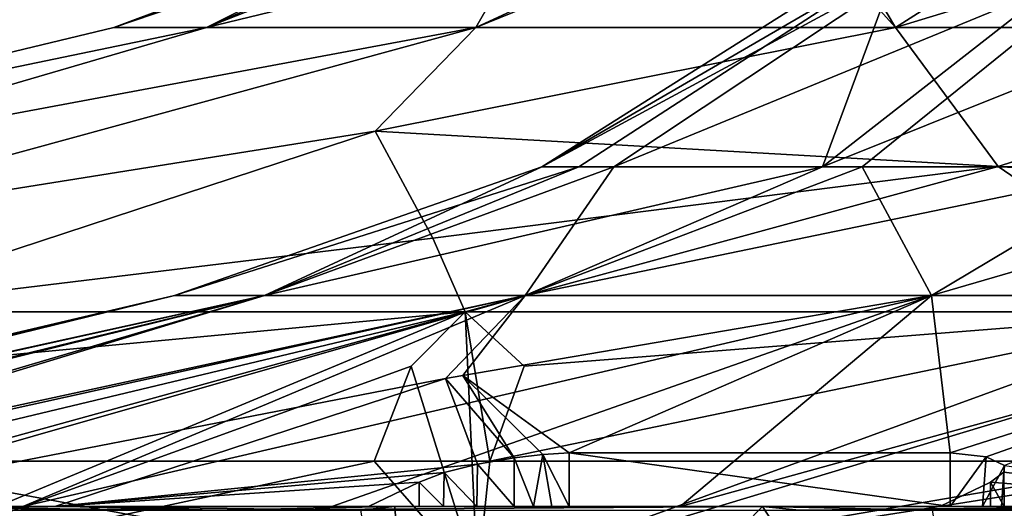
# Model space of a CAD drawing. Extents: x -29.8 to 29.8, y 0 to 94.2.
# Drawn here: x -18.1 to -9.2, y 7.5 to 11.9 of the extents above; entities that cross this region are included whole.
import ezdxf

# ---------------------------------------------------------------- set-up
doc = ezdxf.new("R2010")
doc.units = 0
doc.header["$MEASUREMENT"] = 0

msp = doc.modelspace()

# ---------------------------------------------------------------- linework, layer by layer
for points in [[(-16.405701, 11.8585, 5.3305), (-13.9208, 13.1079), (-17.25, 11.8585)], [(-17.25, 11.8585), (-13.5718, 13.1079, -3.0977), (-16.405701, 11.8585, -5.3305)], [(-13.9208, 13.1079), (-13.5718, 13.1079, -3.0977), (-17.25, 11.8585)], [(-13.9555, 11.8585, 10.1393), (-13.2395, 13.1079, 4.3018), (-16.405701, 11.8585, 5.3305)], [(-13.2395, 13.1079, 4.3018), (-13.9208, 13.1079), (-16.405701, 11.8585, 5.3305)], [(-16.405701, 11.8585, -5.3305), (-11.2622, 13.1079, -8.1825), (-13.9555, 11.8585, -10.1393)], [(-13.5718, 13.1079, -3.0977), (-11.2622, 13.1079, -8.1825), (-16.405701, 11.8585, -5.3305)], [(-10.1393, 11.8585, 13.9555), (-10.8838, 13.1079, 8.6795), (-13.9555, 11.8585, 10.1393)], [(-10.8838, 13.1079, 8.6795), (-13.2395, 13.1079, 4.3018), (-13.9555, 11.8585, 10.1393)], [(-13.9555, 11.8585, -10.1393), (-11.2622, 13.1079, -8.1825), (-10.1393, 11.8585, -13.9555)], [(-11.2622, 13.1079, -8.1825), (-8.1825, 13.1079, -11.2622), (-10.1393, 11.8585, -13.9555)], [(-8.1825, 13.1079, 11.2622), (-10.8838, 13.1079, 8.6795), (-10.1393, 11.8585, 13.9555)], [(-5.3305, 11.8585, 16.405701), (-6.04, 13.1079, 12.5422), (-10.1393, 11.8585, 13.9555)], [(-6.04, 13.1079, 12.5422), (-8.1825, 13.1079, 11.2622), (-10.1393, 11.8585, 13.9555)], [(-10.1393, 11.8585, -13.9555), (-6.04, 13.1079, -12.5422), (-5.3305, 11.8585, -16.405701)], [(-8.1825, 13.1079, -11.2622), (-6.04, 13.1079, -12.5422), (-10.1393, 11.8585, -13.9555)], [(-13.3561, 10.5895), (-9.8571, 12.4819, 3.2028), (-12.7024, 10.5895, 4.1273)], [(-10.3644, 12.4819), (-9.8571, 12.4819, 3.2028), (-13.3561, 10.5895)], [(-10.1045, 12.4819, -2.3063), (-13.3561, 10.5895), (-13.0212, 10.5895, -2.972)], [(-10.1045, 12.4819, -2.3063), (-10.3644, 12.4819), (-13.3561, 10.5895)], [(-10.8053, 10.5895, -7.8505), (-10.1045, 12.4819, -2.3063), (-13.0212, 10.5895, -2.972)], [(-12.7024, 10.5895, 4.1273), (-8.1032, 12.4819, 6.4621), (-10.4422, 10.5895, 8.3274)], [(-9.8571, 12.4819, 3.2028), (-8.1032, 12.4819, 6.4621), (-12.7024, 10.5895, 4.1273)], [(-8.385, 12.4819, -6.092), (-10.1045, 12.4819, -2.3063), (-10.8053, 10.5895, -7.8505)], [(-6.092, 12.4819, -8.385), (-8.385, 12.4819, -6.092), (-10.8053, 10.5895, -7.8505)], [(-6.092, 12.4819, -8.385), (-10.8053, 10.5895, -7.8505), (-7.8505, 10.5895, -10.8053)], [(-8.1032, 12.4819, 6.4621), (-7.8505, 10.5895, 10.8053), (-10.4422, 10.5895, 8.3274)], [(-22.5005, 10.5946, 2.8925), (-16.405701, 11.8585, 5.3305), (-17.25, 11.8585)], [(-22.5005, 10.5946, 2.8925), (-20.734699, 10.5946, 9.2039), (-16.405701, 11.8585, 5.3305)], [(-22.5005, 10.5946, -2.8925), (-17.25, 11.8585), (-16.405701, 11.8585, -5.3305)], [(-22.5005, 10.5946, -2.8925), (-22.5005, 10.5946, 2.8925), (-17.25, 11.8585)], [(-20.734699, 10.5946, -9.2039), (-22.5005, 10.5946, -2.8925), (-16.405701, 11.8585, -5.3305)], [(-20.9657, 9.9398, 14.3355), (-13.9555, 11.8585, 10.1393), (-20.734699, 10.5946, 9.2039)], [(-20.9657, 9.9398, -14.3355), (-20.734699, 10.5946, -9.2039), (-13.9555, 11.8585, -10.1393)], [(-14.8711, 10.9162, 15.2885), (-13.9555, 11.8585, 10.1393), (-20.9657, 9.9398, 14.3355)], [(-14.8711, 10.9162, -15.2885), (-20.9657, 9.9398, -14.3355), (-13.9555, 11.8585, -10.1393)], [(-20.734699, 10.5946, 9.2039), (-13.9555, 11.8585, 10.1393), (-16.405701, 11.8585, 5.3305)], [(-20.734699, 10.5946, -9.2039), (-16.405701, 11.8585, -5.3305), (-13.9555, 11.8585, -10.1393)], [(-14.8711, 10.9162, 15.2885), (-10.1393, 11.8585, 13.9555), (-13.9555, 11.8585, 10.1393)], [(-14.8711, 10.9162, 15.2885), (-9.2078, 10.5946, 20.733), (-10.1393, 11.8585, 13.9555)], [(-14.8711, 10.9162, -15.2885), (-13.9555, 11.8585, -10.1393), (-10.1393, 11.8585, -13.9555)], [(-14.8711, 10.9162, -15.2885), (-10.1393, 11.8585, -13.9555), (-9.2078, 10.5946, -20.733)], [(-9.2078, 10.5946, 20.733), (-5.3305, 11.8585, 16.405701), (-10.1393, 11.8585, 13.9555)], [(-9.2078, 10.5946, -20.733), (-10.1393, 11.8585, -13.9555), (-5.3305, 11.8585, -16.405701)], [(-9.2078, 10.5946, 20.733), (-3.13, 10.1598, 24.2936), (-5.3305, 11.8585, 16.405701)], [(-3.13, 10.1598, -24.2936), (-9.2078, 10.5946, -20.733), (-5.3305, 11.8585, -16.405701)], [(-14.8711, 10.9162, 15.2885), (-20.9657, 9.9398, 14.3355), (-19.874599, 9.27, 19.874599)], [(-14.8711, 10.9162, -15.2885), (-19.874599, 9.27, -19.874599), (-20.9657, 9.9398, -14.3355)], [(-14.8711, 10.9162, 15.2885), (-19.874599, 9.27, 19.874599), (-14.3488, 9.9398, 20.9566)], [(-14.8711, 10.9162, -15.2885), (-14.3488, 9.9398, -20.9566), (-19.874599, 9.27, -19.874599)], [(-14.8711, 10.9162, 15.2885), (-14.3488, 9.9398, 20.9566), (-9.2078, 10.5946, 20.733)], [(-14.8711, 10.9162, -15.2885), (-9.2078, 10.5946, -20.733), (-14.3488, 9.9398, -20.9566)], [(-13.3561, 10.5895), (-15.8801, 9.4204, 5.1598), (-16.697399, 9.4204)], [(-13.0212, 10.5895, -2.972), (-16.697399, 9.4204), (-15.8801, 9.4204, -5.1598)], [(-13.0212, 10.5895, -2.972), (-13.3561, 10.5895), (-16.697399, 9.4204)], [(-12.7024, 10.5895, 4.1273), (-13.5085, 9.4204, 9.8145), (-15.8801, 9.4204, 5.1598)], [(-13.3561, 10.5895), (-12.7024, 10.5895, 4.1273), (-15.8801, 9.4204, 5.1598)], [(-10.8053, 10.5895, -7.8505), (-15.8801, 9.4204, -5.1598), (-13.5085, 9.4204, -9.8145)], [(-10.8053, 10.5895, -7.8505), (-13.0212, 10.5895, -2.972), (-15.8801, 9.4204, -5.1598)], [(-14.3488, 9.9398, 20.9566), (-14.0535, 9.27, 24.341299), (-9.2078, 10.5946, 20.733)], [(-14.3488, 9.9398, -20.9566), (-9.2078, 10.5946, -20.733), (-14.0535, 9.27, -24.341299)], [(-9.2078, 10.5946, 20.733), (-14.0535, 9.27, 24.341299), (-7.2746, 9.27, 27.1492)], [(-9.2078, 10.5946, -20.733), (-7.2746, 9.27, -27.1492), (-14.0535, 9.27, -24.341299)], [(-10.4422, 10.5895, 8.3274), (-9.8145, 9.4204, 13.5085), (-13.5085, 9.4204, 9.8145)], [(-12.7024, 10.5895, 4.1273), (-10.4422, 10.5895, 8.3274), (-13.5085, 9.4204, 9.8145)], [(-7.8505, 10.5895, -10.8053), (-13.5085, 9.4204, -9.8145), (-9.8145, 9.4204, -13.5085)], [(-7.8505, 10.5895, -10.8053), (-10.8053, 10.5895, -7.8505), (-13.5085, 9.4204, -9.8145)], [(-10.4422, 10.5895, 8.3274), (-7.8505, 10.5895, 10.8053), (-9.8145, 9.4204, 13.5085)], [(-5.795, 10.5895, 12.0334), (-5.1598, 9.4204, 15.8801), (-9.8145, 9.4204, 13.5085)], [(-7.8505, 10.5895, 10.8053), (-5.795, 10.5895, 12.0334), (-9.8145, 9.4204, 13.5085)], [(-5.795, 10.5895, -12.0334), (-9.8145, 9.4204, -13.5085), (-5.1598, 9.4204, -15.8801)], [(-5.795, 10.5895, -12.0334), (-7.8505, 10.5895, -10.8053), (-9.8145, 9.4204, -13.5085)], [(-9.2078, 10.5946, 20.733), (-7.2746, 9.27, 27.1492), (-3.13, 10.1598, 24.2936)], [(-3.13, 10.1598, -24.2936), (-7.2746, 9.27, -27.1492), (-9.2078, 10.5946, -20.733)], [(-14.3488, 9.9398, 20.9566), (-19.874599, 9.27, 19.874599), (-14.0535, 9.27, 24.341299)], [(-14.3488, 9.9398, -20.9566), (-14.0535, 9.27, -24.341299), (-19.874599, 9.27, -19.874599)], [(-24.528, 7.5, 3.9932), (-24.85, 7.5, 0.2093), (-16.697399, 9.4204)], [(-24.85, 7.5, 0.2093), (-24.591801, 7.5, -3.5794), (-16.697399, 9.4204)], [(-16.697399, 9.4204), (-24.591801, 7.5, -3.5794), (-15.8801, 9.4204, -5.1598)], [(-24.591801, 7.5, -3.5794), (-23.7593, 7.5, -7.2845), (-15.8801, 9.4204, -5.1598)], [(-23.6332, 7.5, 7.6837), (-24.528, 7.5, 3.9932), (-15.8801, 9.4204, 5.1598)], [(-15.8801, 9.4204, 5.1598), (-24.528, 7.5, 3.9932), (-16.697399, 9.4204)], [(-23.7593, 7.5, -7.2845), (-22.372, 7.5, -10.8195), (-15.8801, 9.4204, -5.1598)], [(-22.1866, 7.5, 11.1949), (-23.6332, 7.5, 7.6837), (-15.8801, 9.4204, 5.1598)], [(-15.8801, 9.4204, -5.1598), (-22.372, 7.5, -10.8195), (-13.5085, 9.4204, -9.8145)], [(-22.372, 7.5, -10.8195), (-20.462299, 7.5, -14.1019), (-13.5085, 9.4204, -9.8145)], [(-20.2218, 7.5, 14.4446), (-22.1866, 7.5, 11.1949), (-13.5085, 9.4204, 9.8145)], [(-13.5085, 9.4204, 9.8145), (-22.1866, 7.5, 11.1949), (-15.8801, 9.4204, 5.1598)], [(-20.462299, 7.5, -14.1019), (-18.0748, 7.5, -17.054899), (-13.5085, 9.4204, -9.8145)], [(-13.5085, 9.4204, 9.8145), (-14.2341, 8.6637, 14.0268), (-20.2218, 7.5, 14.4446)], [(-13.5085, 9.4204, -9.8145), (-18.0748, 7.5, -17.054899), (-9.8145, 9.4204, -13.5085)], [(-18.0748, 7.5, -17.054899), (-15.2652, 7.5, -19.609699), (-9.8145, 9.4204, -13.5085)], [(-15.2652, 7.5, -19.609699), (-12.0992, 7.5, -21.706699), (-9.8145, 9.4204, -13.5085)], [(-14.0755, 8.6924, 14.0123), (-14.2341, 8.6637, 14.0268), (-13.5085, 9.4204, 9.8145)], [(-9.8145, 9.4204, 13.5085), (-14.0755, 8.6924, 14.0123), (-13.5085, 9.4204, 9.8145)], [(-13.1071, 7.9876, 18.702101), (-14.0755, 8.6924, 14.0123), (-9.8145, 9.4204, 13.5085)], [(-9.6429, 7.9876, 20.702101), (-13.1071, 7.9876, 18.702101), (-9.8145, 9.4204, 13.5085)], [(-9.8145, 9.4204, -13.5085), (-12.0992, 7.5, -21.706699), (-5.1598, 9.4204, -15.8801)], [(-12.0992, 7.5, -21.706699), (-8.6506, 7.5, -23.2967), (-5.1598, 9.4204, -15.8801)], [(-5.1598, 9.4204, 15.8801), (-9.6429, 7.9876, 20.702101), (-9.8145, 9.4204, 13.5085)], [(-9.3145, 7.953, 21.008101), (-9.6429, 7.9876, 20.702101), (-5.1598, 9.4204, 15.8801)], [(-5.1598, 9.4204, 15.8801), (-9.1505, 7.8725, 21.445499), (-9.3145, 7.953, 21.008101)], [(-14.0535, 9.27, -24.341299), (-19.8937, 6.84, -22.455299), (-19.874599, 9.27, -19.874599)], [(-14.5435, 8.7765, -25.190001), (-19.8937, 6.84, -22.455299), (-14.0535, 9.27, -24.341299)], [(-19.2882, 8.7765, 21.7719), (-14.0535, 9.27, 24.341299), (-19.874599, 9.27, 19.874599)], [(-19.735399, 7.911, 22.2766), (-14.0535, 9.27, 24.341299), (-19.2882, 8.7765, 21.7719)], [(-19.735399, 7.911, 22.2766), (-13.8307, 7.911, 26.352301), (-14.0535, 9.27, 24.341299)], [(-14.5435, 8.7765, -25.190001), (-14.0535, 9.27, -24.341299), (-13.9417, 6.84, -26.5637)], [(-7.2746, 9.27, -27.1492), (-13.9417, 6.84, -26.5637), (-14.0535, 9.27, -24.341299)], [(-13.5174, 8.7765, 25.755199), (-7.2746, 9.27, 27.1492), (-14.0535, 9.27, 24.341299)], [(-13.8307, 7.911, 26.352301), (-13.5174, 8.7765, 25.755199), (-14.0535, 9.27, 24.341299)], [(-7.5283, 8.7765, -28.0958), (-13.9417, 6.84, -26.5637), (-7.2746, 9.27, -27.1492)], [(-13.8307, 7.911, 26.352301), (-7.2746, 9.27, 27.1492), (-13.5174, 8.7765, 25.755199)], [(-13.8307, 7.911, 26.352301), (-7.1223, 7.911, 28.8965), (-7.2746, 9.27, 27.1492)], [(-14.8806, 7.911, -25.774), (-19.8937, 6.84, -22.455299), (-14.5435, 8.7765, -25.190001)], [(-14.8806, 7.911, -25.774), (-14.5435, 8.7765, -25.190001), (-13.9417, 6.84, -26.5637)], [(-7.7028, 7.911, -28.7472), (-13.9417, 6.84, -26.5637), (-7.5283, 8.7765, -28.0958)], [(-13.6071, 7.9438, 18.568001), (-14.2341, 8.6637, 14.0268), (-14.0755, 8.6924, 14.0123)], [(-13.3468, 7.9739, 18.6024), (-14.0755, 8.6924, 14.0123), (-13.1071, 7.9876, 18.702101)], [(-13.6071, 7.9438, 18.568001), (-14.0755, 8.6924, 14.0123), (-13.3468, 7.9739, 18.6024)], [(-20.2218, 7.5, 14.4446), (-14.2341, 8.6637, 14.0268), (-17.784901, 7.5, 17.357)], [(-17.784901, 7.5, 17.357), (-14.2341, 8.6637, 14.0268), (-13.9415, 7.8848, 18.625601)], [(-13.9415, 7.8848, 18.625601), (-14.2341, 8.6637, 14.0268), (-13.6071, 7.9438, 18.568001)], [(-13.4334, 7.5, 18.5833), (-13.6071, 7.9438, 18.568001), (-13.3468, 7.9739, 18.6024)], [(-13.265, 7.5, 18.628401), (-13.4334, 7.5, 18.5833), (-13.3468, 7.9739, 18.6024)], [(-13.1071, 7.5, 18.702101), (-13.3468, 7.9739, 18.6024), (-13.1071, 7.9876, 18.702101)], [(-13.1071, 7.5, 18.702101), (-13.265, 7.5, 18.628401), (-13.3468, 7.9739, 18.6024)], [(-13.1071, 7.9876, 18.702101), (-9.6429, 7.9876, 20.702101), (-9.6429, 7.5, 20.702101)], [(-13.1071, 7.5, 18.702101), (-13.1071, 7.9876, 18.702101), (-9.6429, 7.5, 20.702101)], [(-9.6429, 7.5, 20.702101), (-9.6429, 7.9876, 20.702101), (-9.3145, 7.953, 21.008101)], [(-19.735399, 7.911, 22.2766), (-19.8937, 6.84, 22.455299), (-13.9417, 6.84, 26.5637)], [(-14.8806, 7.911, -25.774), (-13.9417, 6.84, -26.5637), (-19.8937, 6.84, -22.455299)], [(-19.735399, 7.911, 22.2766), (-13.9417, 6.84, 26.5637), (-13.8307, 7.911, 26.352301)], [(-14.244, 7.8078, 18.797199), (-17.784901, 7.5, 17.357), (-13.9415, 7.8848, 18.625601)], [(-13.9491, 7.5, 18.628401), (-14.244, 7.8078, 18.797199), (-13.9415, 7.8848, 18.625601)], [(-13.6071, 7.5, 18.5681), (-13.9491, 7.5, 18.628401), (-13.9415, 7.8848, 18.625601)], [(-7.1223, 7.911, 28.8965), (-13.9417, 6.84, 26.5637), (-7.1795, 6.84, 29.1283)], [(-13.8307, 7.911, 26.352301), (-13.9417, 6.84, 26.5637), (-7.1223, 7.911, 28.8965)], [(-7.7028, 7.911, -28.7472), (-7.1795, 6.84, -29.1283), (-13.9417, 6.84, -26.5637)], [(-13.6071, 7.5, 18.5681), (-13.9415, 7.8848, 18.625601), (-13.6071, 7.9438, 18.568001)], [(-13.4334, 7.5, 18.5833), (-13.6071, 7.5, 18.5681), (-13.6071, 7.9438, 18.568001)], [(-9.3496, 7.5, 20.959299), (-9.6429, 7.5, 20.702101), (-9.3145, 7.953, 21.008101)], [(-9.3496, 7.5, 20.959299), (-9.3145, 7.953, 21.008101), (-9.1505, 7.8725, 21.445499)], [(-14.4731, 7.7221, 19.0681), (-17.784901, 7.5, 17.357), (-14.244, 7.8078, 18.797199)], [(-14.2498, 7.5, 18.802099), (-14.4731, 7.7221, 19.0681), (-14.244, 7.8078, 18.797199)], [(-13.9491, 7.5, 18.628401), (-14.2498, 7.5, 18.802099), (-14.244, 7.8078, 18.797199)], [(-9.177, 7.5, 21.309299), (-9.3496, 7.5, 20.959299), (-9.1505, 7.8725, 21.445499)], [(-9.1515, 7.5, 21.698601), (-9.1546, 7.8107, 21.7218), (-9.2769, 7.7221, 22.0681)], [(-6.5899, 7.5, 23.9613), (-9.2769, 7.7221, 22.0681), (-9.1546, 7.8107, 21.7218)], [(-9.177, 7.5, 21.309299), (-9.1505, 7.8725, 21.445499), (-9.1546, 7.8107, 21.7218)], [(-9.1515, 7.5, 21.698601), (-9.177, 7.5, 21.309299), (-9.1546, 7.8107, 21.7218)], [(-6.5899, 7.5, 23.9613), (-9.1546, 7.8107, 21.7218), (-9.1505, 7.8725, 21.445499)], [(-14.9327, 7.5, 19.8641), (-17.784901, 7.5, 17.357), (-14.4731, 7.7221, 19.0681)], [(-14.9327, 7.5, 19.8641), (-14.4731, 7.7221, 19.0681), (-14.4731, 7.5, 19.0681)], [(-14.2498, 7.5, 18.802099), (-14.4731, 7.5, 19.0681), (-14.4731, 7.7221, 19.0681)], [(-9.2769, 7.5, 22.0681), (-9.2769, 7.7221, 22.0681), (-9.7365, 7.5, 22.8641)], [(-6.5899, 7.5, 23.9613), (-9.7365, 7.5, 22.8641), (-9.2769, 7.7221, 22.0681)], [(-9.2769, 7.5, 22.0681), (-9.1515, 7.5, 21.698601), (-9.2769, 7.7221, 22.0681)], [(-20.5683, 7.4663, -14.191), (-16.320999, 7.4663, -18.922501), (-20.225401, 7.5, -14.6946)], [(-18.0748, 7.5, -17.054899), (-20.462299, 7.5, -14.1019), (-20.225401, 7.5, -14.6946)], [(-20.225401, 7.5, 14.6946), (-17.784901, 7.5, 17.357), (-17.6777, 7.5, 17.6777)], [(-20.2218, 7.5, 14.4446), (-17.784901, 7.5, 17.357), (-20.225401, 7.5, 14.6946)], [(-17.6777, 7.5, -17.6777), (-18.0748, 7.5, -17.054899), (-20.225401, 7.5, -14.6946)], [(-20.225401, 7.5, 14.6946), (-17.6777, 7.5, 17.6777), (-19.559999, 7.4663, 15.5513)], [(-20.225401, 7.5, -14.6946), (-16.320999, 7.4663, -18.922501), (-17.6777, 7.5, -17.6777)], [(-15.0021, 7.4663, 19.9844), (-19.559999, 7.4663, 15.5513), (-17.6777, 7.5, 17.6777)], [(-15.2652, 7.5, -19.609699), (-18.0748, 7.5, -17.054899), (-17.6777, 7.5, -17.6777)], [(-17.784901, 7.5, 17.357), (-14.9327, 7.5, 19.8641), (-17.6777, 7.5, 17.6777)], [(-14.9327, 7.5, 19.8641), (-14.6946, 7.5, 20.225401), (-17.6777, 7.5, 17.6777)], [(-14.6946, 7.5, -20.225401), (-15.2652, 7.5, -19.609699), (-17.6777, 7.5, -17.6777)], [(-17.6777, 7.5, 17.6777), (-14.6946, 7.5, 20.225401), (-15.0021, 7.4663, 19.9844)], [(-14.6946, 7.5, -20.225401), (-17.6777, 7.5, -17.6777), (-16.320999, 7.4663, -18.922501)], [(-16.320999, 7.4663, -18.922501), (-11.0171, 7.4663, -22.429001), (-11.3498, 7.5, -22.2752)], [(-16.320999, 7.4663, -18.922501), (-11.3498, 7.5, -22.2752), (-14.6946, 7.5, -20.225401)], [(-12.0992, 7.5, -21.706699), (-15.2652, 7.5, -19.609699), (-14.6946, 7.5, -20.225401)], [(-15.0021, 7.4663, 19.9844), (-14.6946, 7.5, 20.225401), (-14.4731, 4.3162, 19.0681)], [(-14.4731, 7.5, 19.0681), (-14.6946, 7.5, 20.225401), (-14.9327, 7.5, 19.8641)], [(-13.1071, 7.5, 18.702101), (-11.3498, 7.5, 22.2752), (-14.6946, 7.5, 20.225401)], [(-13.1071, 7.5, 18.702101), (-14.6946, 7.5, 20.225401), (-14.4731, 7.5, 19.0681)], [(-11.3498, 7.5, -22.2752), (-12.0992, 7.5, -21.706699), (-14.6946, 7.5, -20.225401)], [(-14.6946, 7.5, 20.225401), (-11.3498, 7.5, 22.2752), (-14.4731, 4.3162, 19.0681)], [(-13.6071, 7.5, 18.5681), (-14.4731, 7.5, 19.0681), (-14.2498, 7.5, 18.802099)], [(-13.1071, 7.5, 18.702101), (-14.4731, 7.5, 19.0681), (-13.6071, 7.5, 18.5681)], [(-14.4731, 4.3162, 19.0681), (-11.3498, 7.5, 22.2752), (-9.2769, 4.3162, 22.0681)], [(-13.6071, 7.5, 18.5681), (-14.2498, 7.5, 18.802099), (-13.9491, 7.5, 18.628401)], [(-13.265, 7.5, 18.628401), (-13.6071, 7.5, 18.5681), (-13.4334, 7.5, 18.5833)], [(-13.1071, 7.5, 18.702101), (-13.6071, 7.5, 18.5681), (-13.265, 7.5, 18.628401)], [(-9.6429, 7.5, 20.702101), (-11.3498, 7.5, 22.2752), (-13.1071, 7.5, 18.702101)], [(-8.6506, 7.5, -23.2967), (-12.0992, 7.5, -21.706699), (-11.3498, 7.5, -22.2752)], [(-7.7254, 7.5, 23.7764), (-11.3498, 7.5, 22.2752), (-9.7365, 7.5, 22.8641)], [(-9.2769, 7.5, 22.0681), (-9.7365, 7.5, 22.8641), (-11.3498, 7.5, 22.2752)], [(-9.6429, 7.5, 20.702101), (-9.2769, 7.5, 22.0681), (-11.3498, 7.5, 22.2752)], [(-7.7254, 7.5, -23.7764), (-8.6506, 7.5, -23.2967), (-11.3498, 7.5, -22.2752)], [(-7.7254, 7.5, -23.7764), (-11.3498, 7.5, -22.2752), (-11.0171, 7.4663, -22.429001)], [(-11.3498, 7.5, 22.2752), (-9.8059, 7.4663, 22.9844), (-9.2769, 4.3162, 22.0681)], [(-11.3498, 7.5, 22.2752), (-7.7254, 7.5, 23.7764), (-9.8059, 7.4663, 22.9844)], [(-11.0171, 7.4663, -22.429001), (-5, 7.4663, -24.4834), (-7.7254, 7.5, -23.7764)], [(-6.6373, 7.4663, 24.0912), (-9.8059, 7.4663, 22.9844), (-7.7254, 7.5, 23.7764)], [(-9.7365, 7.5, 22.8641), (-6.5899, 7.5, 23.9613), (-7.7254, 7.5, 23.7764)], [(-9.3496, 7.5, 20.959299), (-9.2769, 7.5, 22.0681), (-9.6429, 7.5, 20.702101)], [(-9.3496, 7.5, 20.959299), (-9.177, 7.5, 21.309299), (-9.2769, 7.5, 22.0681)], [(-9.177, 7.5, 21.309299), (-9.1515, 7.5, 21.698601), (-9.2769, 7.5, 22.0681)]]:
    msp.add_3dface(points)

doc.saveas('drawing.dxf')
